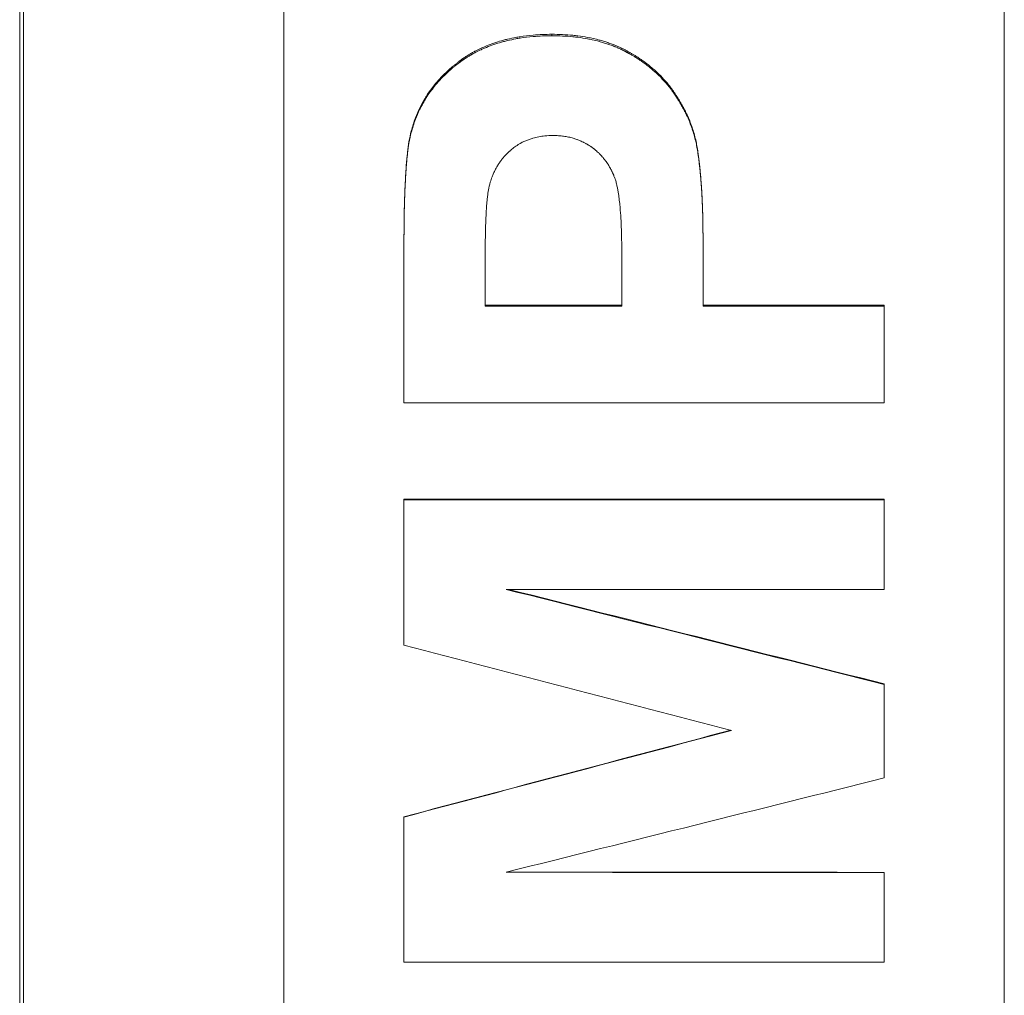
# Model space of a CAD drawing. Units: millimetres. Extents: x 0 to 4200, y 0 to 2970.
# Drawn here: x 2170 to 2191, y 1432 to 1452 of the extents above; entities that cross this region are included whole.
import ezdxf

# ---------------------------------------------------------------- set-up
doc = ezdxf.new("R2010")
doc.units = ezdxf.units.MM
doc.layers.add('AM_0', color=7, linetype='Continuous', lineweight=50)
doc.layers.add('AM_4', color=3, linetype='Continuous', lineweight=25)

msp = doc.modelspace()

# ---------------------------------------------------------------- linework, layer by layer
at = {"layer": 'AM_0', "lineweight": 0}
for p, q in [((2170.41, 1494.667), (2170.41, 1367.819)), ((2170.332, 1494.569), (2170.332, 1367.916)), ((2175.832, 1374.272), (2175.832, 1488.214)), ((2190.832, 1488.214), (2190.832, 1374.272)), ((2178.484, 1449.927), (2178.484, 1449.9)), ((2184.414, 1449.714), (2184.414, 1449.687)), ((2182.867, 1447.389), (2182.867, 1446.285)), ((2180.024, 1446.285), (2180.024, 1447.259)), ((2180.024, 1446.307), (2182.867, 1446.307)), ((2182.867, 1446.285), (2180.024, 1446.285)), ((2184.559, 1446.307), (2188.332, 1446.307)), ((2188.332, 1446.307), (2188.332, 1446.285)), ((2178.332, 1442.268), (2188.332, 1442.268)), ((2178.332, 1442.268), (2178.332, 1442.252)), ((2188.332, 1442.268), (2188.332, 1442.252)), ((2188.332, 1438.419), (2188.332, 1438.408)), ((2178.332, 1435.652), (2178.332, 1435.646)), ((2188.332, 1434.494), (2188.332, 1434.489))]:
    msp.add_line(p, q, dxfattribs=at)
for points, knots in [([(2178.484, 1449.927), (2178.509, 1450.023), (2178.538, 1450.116), (2178.572, 1450.206), (2178.598, 1450.274), (2178.627, 1450.341), (2178.658, 1450.405), (2178.69, 1450.47), (2178.724, 1450.534), (2178.761, 1450.596), (2178.773, 1450.616), (2178.786, 1450.637), (2178.799, 1450.657), (2178.825, 1450.698), (2178.852, 1450.738), (2178.88, 1450.777), (2178.894, 1450.797), (2178.909, 1450.816), (2178.923, 1450.836), (2178.953, 1450.874), (2178.984, 1450.913), (2179.016, 1450.95), (2179.032, 1450.969), (2179.048, 1450.987), (2179.065, 1451.006), (2179.09, 1451.033), (2179.115, 1451.06), (2179.142, 1451.087), (2179.151, 1451.096), (2179.159, 1451.105), (2179.168, 1451.114), (2179.186, 1451.132), (2179.204, 1451.149), (2179.223, 1451.166), (2179.232, 1451.175), (2179.241, 1451.184), (2179.251, 1451.192), (2179.27, 1451.21), (2179.289, 1451.227), (2179.308, 1451.244), (2179.318, 1451.252), (2179.328, 1451.261), (2179.337, 1451.269), (2179.35, 1451.279), (2179.362, 1451.29), (2179.375, 1451.3), (2179.382, 1451.306), (2179.39, 1451.312), (2179.398, 1451.319), (2179.405, 1451.325), (2179.413, 1451.331), (2179.421, 1451.337), (2179.428, 1451.343), (2179.436, 1451.349), (2179.444, 1451.355), (2179.452, 1451.361), (2179.46, 1451.367), (2179.467, 1451.373), (2179.47, 1451.375), (2179.473, 1451.377), (2179.475, 1451.379), (2179.481, 1451.383), (2179.486, 1451.387), (2179.491, 1451.391), (2179.494, 1451.393), (2179.496, 1451.395), (2179.499, 1451.397), (2179.504, 1451.401), (2179.51, 1451.405), (2179.515, 1451.409), (2179.518, 1451.411), (2179.521, 1451.413), (2179.523, 1451.415), (2179.529, 1451.418), (2179.534, 1451.422), (2179.539, 1451.426), (2179.542, 1451.428), (2179.545, 1451.43), (2179.547, 1451.432), (2179.556, 1451.438), (2179.564, 1451.443), (2179.572, 1451.449), (2179.577, 1451.452), (2179.583, 1451.456), (2179.588, 1451.46), (2179.599, 1451.467), (2179.61, 1451.475), (2179.622, 1451.482), (2179.627, 1451.485), (2179.633, 1451.489), (2179.638, 1451.493), (2179.655, 1451.503), (2179.672, 1451.514), (2179.689, 1451.524), (2179.7, 1451.531), (2179.712, 1451.538), (2179.723, 1451.544), (2179.746, 1451.558), (2179.77, 1451.571), (2179.793, 1451.584), (2179.805, 1451.59), (2179.817, 1451.596), (2179.829, 1451.602), (2179.864, 1451.621), (2179.901, 1451.639), (2179.937, 1451.656), (2179.962, 1451.667), (2179.987, 1451.678), (2180.012, 1451.689), (2180.062, 1451.711), (2180.113, 1451.731), (2180.165, 1451.749), (2180.191, 1451.759), (2180.218, 1451.768), (2180.244, 1451.777), (2180.297, 1451.794), (2180.351, 1451.81), (2180.407, 1451.825), (2180.434, 1451.832), (2180.462, 1451.839), (2180.49, 1451.846), (2180.547, 1451.859), (2180.604, 1451.871), (2180.662, 1451.882), (2180.691, 1451.888), (2180.721, 1451.893), (2180.75, 1451.897), (2180.839, 1451.911), (2180.931, 1451.922), (2181.024, 1451.93), (2181.149, 1451.941), (2181.278, 1451.947), (2181.411, 1451.947)], [0, 0, 0, 0, 0.166667, 0.166667, 0.166667, 0.291667, 0.291667, 0.291667, 0.416667, 0.416667, 0.416667, 0.458333, 0.458333, 0.458333, 0.541667, 0.541667, 0.541667, 0.583333, 0.583333, 0.583333, 0.666667, 0.666667, 0.666667, 0.708333, 0.708333, 0.708333, 0.770833, 0.770833, 0.770833, 0.791667, 0.791667, 0.791667, 0.833333, 0.833333, 0.833333, 0.854167, 0.854167, 0.854167, 0.895833, 0.895833, 0.895833, 0.916667, 0.916667, 0.916667, 0.942708, 0.942708, 0.942708, 0.958333, 0.958333, 0.958333, 0.973958, 0.973958, 0.973958, 0.989583, 0.989583, 0.989583, 1.005208, 1.005208, 1.005208, 1.010417, 1.010417, 1.010417, 1.020833, 1.020833, 1.020833, 1.026042, 1.026042, 1.026042, 1.036458, 1.036458, 1.036458, 1.041667, 1.041667, 1.041667, 1.052083, 1.052083, 1.052083, 1.057292, 1.057292, 1.057292, 1.072917, 1.072917, 1.072917, 1.083333, 1.083333, 1.083333, 1.104167, 1.104167, 1.104167, 1.114583, 1.114583, 1.114583, 1.145833, 1.145833, 1.145833, 1.166667, 1.166667, 1.166667, 1.208333, 1.208333, 1.208333, 1.229167, 1.229167, 1.229167, 1.291667, 1.291667, 1.291667, 1.333333, 1.333333, 1.333333, 1.416667, 1.416667, 1.416667, 1.458333, 1.458333, 1.458333, 1.541667, 1.541667, 1.541667, 1.583333, 1.583333, 1.583333, 1.666667, 1.666667, 1.666667, 1.708333, 1.708333, 1.708333, 1.833333, 1.833333, 1.833333, 2, 2, 2, 2]), ([(2178.484, 1449.9), (2178.509, 1449.995), (2178.538, 1450.088), (2178.572, 1450.179), (2178.598, 1450.246), (2178.627, 1450.313), (2178.658, 1450.378), (2178.669, 1450.399), (2178.68, 1450.421), (2178.691, 1450.442), (2178.713, 1450.484), (2178.736, 1450.526), (2178.761, 1450.568), (2178.773, 1450.588), (2178.786, 1450.609), (2178.799, 1450.629), (2178.825, 1450.67), (2178.852, 1450.71), (2178.88, 1450.749), (2178.894, 1450.768), (2178.909, 1450.788), (2178.923, 1450.807), (2178.953, 1450.846), (2178.984, 1450.884), (2179.016, 1450.921), (2179.032, 1450.94), (2179.048, 1450.958), (2179.065, 1450.977), (2179.09, 1451.004), (2179.115, 1451.031), (2179.142, 1451.058), (2179.151, 1451.067), (2179.159, 1451.076), (2179.168, 1451.085), (2179.186, 1451.103), (2179.204, 1451.12), (2179.223, 1451.138), (2179.232, 1451.146), (2179.241, 1451.155), (2179.251, 1451.163), (2179.265, 1451.176), (2179.279, 1451.189), (2179.294, 1451.202), (2179.298, 1451.206), (2179.303, 1451.21), (2179.308, 1451.215), (2179.318, 1451.223), (2179.328, 1451.231), (2179.337, 1451.24), (2179.342, 1451.244), (2179.347, 1451.248), (2179.352, 1451.252), (2179.36, 1451.259), (2179.367, 1451.265), (2179.375, 1451.271), (2179.382, 1451.277), (2179.39, 1451.283), (2179.398, 1451.289), (2179.4, 1451.291), (2179.403, 1451.294), (2179.405, 1451.296), (2179.41, 1451.3), (2179.415, 1451.304), (2179.421, 1451.308), (2179.423, 1451.31), (2179.426, 1451.312), (2179.428, 1451.314), (2179.434, 1451.318), (2179.439, 1451.322), (2179.444, 1451.326), (2179.446, 1451.328), (2179.449, 1451.33), (2179.452, 1451.332), (2179.457, 1451.336), (2179.462, 1451.34), (2179.467, 1451.344), (2179.47, 1451.346), (2179.473, 1451.348), (2179.475, 1451.35), (2179.481, 1451.354), (2179.486, 1451.358), (2179.491, 1451.362), (2179.494, 1451.364), (2179.496, 1451.366), (2179.499, 1451.368), (2179.504, 1451.372), (2179.51, 1451.376), (2179.515, 1451.38), (2179.518, 1451.381), (2179.521, 1451.383), (2179.523, 1451.385), (2179.529, 1451.389), (2179.534, 1451.393), (2179.539, 1451.397), (2179.542, 1451.399), (2179.545, 1451.401), (2179.547, 1451.402), (2179.556, 1451.408), (2179.564, 1451.414), (2179.572, 1451.419), (2179.577, 1451.423), (2179.583, 1451.427), (2179.588, 1451.43), (2179.599, 1451.438), (2179.61, 1451.445), (2179.622, 1451.452), (2179.627, 1451.456), (2179.633, 1451.459), (2179.638, 1451.463), (2179.655, 1451.474), (2179.672, 1451.484), (2179.689, 1451.494), (2179.7, 1451.501), (2179.712, 1451.508), (2179.723, 1451.515), (2179.746, 1451.528), (2179.77, 1451.541), (2179.793, 1451.554), (2179.805, 1451.56), (2179.817, 1451.567), (2179.829, 1451.573), (2179.864, 1451.591), (2179.901, 1451.609), (2179.937, 1451.626), (2179.962, 1451.638), (2179.987, 1451.649), (2180.012, 1451.659), (2180.062, 1451.681), (2180.113, 1451.701), (2180.165, 1451.72), (2180.191, 1451.729), (2180.218, 1451.738), (2180.244, 1451.747), (2180.297, 1451.764), (2180.351, 1451.78), (2180.407, 1451.795), (2180.434, 1451.802), (2180.462, 1451.809), (2180.49, 1451.816), (2180.547, 1451.829), (2180.604, 1451.841), (2180.662, 1451.852), (2180.691, 1451.858), (2180.721, 1451.863), (2180.75, 1451.867), (2180.839, 1451.881), (2180.931, 1451.892), (2181.024, 1451.9), (2181.149, 1451.911), (2181.278, 1451.916), (2181.411, 1451.916)], [0, 0, 0, 0, 0.166667, 0.166667, 0.166667, 0.291667, 0.291667, 0.291667, 0.333333, 0.333333, 0.333333, 0.416667, 0.416667, 0.416667, 0.458333, 0.458333, 0.458333, 0.541667, 0.541667, 0.541667, 0.583333, 0.583333, 0.583333, 0.666667, 0.666667, 0.666667, 0.708333, 0.708333, 0.708333, 0.770833, 0.770833, 0.770833, 0.791667, 0.791667, 0.791667, 0.833333, 0.833333, 0.833333, 0.854167, 0.854167, 0.854167, 0.885417, 0.885417, 0.885417, 0.895833, 0.895833, 0.895833, 0.916667, 0.916667, 0.916667, 0.927083, 0.927083, 0.927083, 0.942708, 0.942708, 0.942708, 0.958333, 0.958333, 0.958333, 0.963542, 0.963542, 0.963542, 0.973958, 0.973958, 0.973958, 0.979167, 0.979167, 0.979167, 0.989583, 0.989583, 0.989583, 0.994792, 0.994792, 0.994792, 1.005208, 1.005208, 1.005208, 1.010417, 1.010417, 1.010417, 1.020833, 1.020833, 1.020833, 1.026042, 1.026042, 1.026042, 1.036458, 1.036458, 1.036458, 1.041667, 1.041667, 1.041667, 1.052083, 1.052083, 1.052083, 1.057292, 1.057292, 1.057292, 1.072917, 1.072917, 1.072917, 1.083333, 1.083333, 1.083333, 1.104167, 1.104167, 1.104167, 1.114583, 1.114583, 1.114583, 1.145833, 1.145833, 1.145833, 1.166667, 1.166667, 1.166667, 1.208333, 1.208333, 1.208333, 1.229167, 1.229167, 1.229167, 1.291667, 1.291667, 1.291667, 1.333333, 1.333333, 1.333333, 1.416667, 1.416667, 1.416667, 1.458333, 1.458333, 1.458333, 1.541667, 1.541667, 1.541667, 1.583333, 1.583333, 1.583333, 1.666667, 1.666667, 1.666667, 1.708333, 1.708333, 1.708333, 1.833333, 1.833333, 1.833333, 2, 2, 2, 2]), ([(2181.411, 1451.947), (2181.487, 1451.947), (2181.562, 1451.945), (2181.635, 1451.941), (2181.708, 1451.938), (2181.78, 1451.933), (2181.85, 1451.926), (2181.885, 1451.922), (2181.92, 1451.918), (2181.955, 1451.914), (2182.023, 1451.905), (2182.091, 1451.895), (2182.156, 1451.882), (2182.239, 1451.867), (2182.319, 1451.849), (2182.396, 1451.828), (2182.412, 1451.824), (2182.427, 1451.82), (2182.442, 1451.816), (2182.473, 1451.807), (2182.503, 1451.798), (2182.533, 1451.788), (2182.548, 1451.783), (2182.563, 1451.778), (2182.578, 1451.773), (2182.607, 1451.763), (2182.637, 1451.753), (2182.665, 1451.742), (2182.68, 1451.736), (2182.694, 1451.731), (2182.708, 1451.725), (2182.73, 1451.717), (2182.751, 1451.708), (2182.772, 1451.699), (2182.793, 1451.69), (2182.813, 1451.681), (2182.834, 1451.671), (2182.851, 1451.663), (2182.868, 1451.655), (2182.885, 1451.647), (2182.888, 1451.645), (2182.891, 1451.644), (2182.895, 1451.642), (2182.905, 1451.637), (2182.915, 1451.632), (2182.925, 1451.627), (2182.931, 1451.623), (2182.938, 1451.62), (2182.944, 1451.616), (2182.954, 1451.611), (2182.964, 1451.606), (2182.974, 1451.601), (2182.977, 1451.599), (2182.98, 1451.597), (2182.984, 1451.595), (2182.99, 1451.592), (2182.996, 1451.588), (2183.003, 1451.585), (2183.013, 1451.579), (2183.022, 1451.574), (2183.032, 1451.569), (2183.035, 1451.567), (2183.038, 1451.565), (2183.041, 1451.563), (2183.051, 1451.558), (2183.06, 1451.552), (2183.07, 1451.547), (2183.076, 1451.543), (2183.082, 1451.539), (2183.089, 1451.536), (2183.107, 1451.525), (2183.126, 1451.513), (2183.144, 1451.502), (2183.156, 1451.495), (2183.168, 1451.487), (2183.181, 1451.479), (2183.205, 1451.464), (2183.228, 1451.448), (2183.252, 1451.432), (2183.263, 1451.424), (2183.275, 1451.416), (2183.287, 1451.408), (2183.31, 1451.392), (2183.332, 1451.376), (2183.355, 1451.36), (2183.366, 1451.351), (2183.377, 1451.343), (2183.388, 1451.335), (2183.41, 1451.318), (2183.431, 1451.301), (2183.453, 1451.284), (2183.463, 1451.275), (2183.474, 1451.266), (2183.484, 1451.258), (2183.505, 1451.24), (2183.526, 1451.222), (2183.546, 1451.204), (2183.556, 1451.195), (2183.566, 1451.186), (2183.576, 1451.177), (2183.596, 1451.159), (2183.615, 1451.141), (2183.635, 1451.122), (2183.644, 1451.113), (2183.654, 1451.103), (2183.663, 1451.094), (2183.682, 1451.075), (2183.7, 1451.056), (2183.718, 1451.037), (2183.727, 1451.027), (2183.736, 1451.017), (2183.745, 1451.008), (2183.763, 1450.988), (2183.78, 1450.968), (2183.797, 1450.948), (2183.806, 1450.938), (2183.814, 1450.928), (2183.823, 1450.918), (2183.835, 1450.903), (2183.848, 1450.887), (2183.86, 1450.872), (2183.864, 1450.867), (2183.868, 1450.862), (2183.872, 1450.856), (2183.878, 1450.849), (2183.884, 1450.841), (2183.89, 1450.833), (2183.892, 1450.83), (2183.893, 1450.828), (2183.895, 1450.825), (2183.899, 1450.82), (2183.903, 1450.815), (2183.907, 1450.809), (2183.909, 1450.807), (2183.911, 1450.804), (2183.913, 1450.801), (2183.917, 1450.796), (2183.921, 1450.791), (2183.924, 1450.786), (2183.926, 1450.783), (2183.928, 1450.78), (2183.93, 1450.778), (2183.934, 1450.772), (2183.938, 1450.767), (2183.941, 1450.762), (2183.947, 1450.754), (2183.952, 1450.745), (2183.958, 1450.737), (2183.96, 1450.735), (2183.962, 1450.732), (2183.963, 1450.729), (2183.967, 1450.724), (2183.971, 1450.719), (2183.974, 1450.713), (2183.976, 1450.711), (2183.978, 1450.708), (2183.98, 1450.705), (2183.985, 1450.697), (2183.99, 1450.689), (2183.996, 1450.681), (2183.999, 1450.676), (2184.003, 1450.67), (2184.006, 1450.665), (2184.013, 1450.654), (2184.02, 1450.643), (2184.027, 1450.633), (2184.03, 1450.627), (2184.034, 1450.622), (2184.037, 1450.616), (2184.047, 1450.6), (2184.057, 1450.584), (2184.067, 1450.568), (2184.074, 1450.557), (2184.08, 1450.546), (2184.086, 1450.536), (2184.099, 1450.514), (2184.111, 1450.492), (2184.123, 1450.471), (2184.13, 1450.46), (2184.135, 1450.449), (2184.141, 1450.438), (2184.153, 1450.417), (2184.165, 1450.395), (2184.176, 1450.373), (2184.181, 1450.362), (2184.187, 1450.351), (2184.192, 1450.34), (2184.208, 1450.308), (2184.224, 1450.275), (2184.239, 1450.242), (2184.248, 1450.221), (2184.258, 1450.199), (2184.267, 1450.177), (2184.286, 1450.133), (2184.303, 1450.089), (2184.319, 1450.045), (2184.326, 1450.023), (2184.334, 1450.001), (2184.341, 1449.979), (2184.356, 1449.935), (2184.369, 1449.891), (2184.381, 1449.847), (2184.393, 1449.803), (2184.404, 1449.758), (2184.414, 1449.714)], [0, 0, 0, 0, 0.125, 0.125, 0.125, 0.25, 0.25, 0.25, 0.3125, 0.3125, 0.3125, 0.4375, 0.4375, 0.4375, 0.59375, 0.59375, 0.59375, 0.625, 0.625, 0.625, 0.6875, 0.6875, 0.6875, 0.71875, 0.71875, 0.71875, 0.78125, 0.78125, 0.78125, 0.8125, 0.8125, 0.8125, 0.859375, 0.859375, 0.859375, 0.90625, 0.90625, 0.90625, 0.945312, 0.945312, 0.945312, 0.953125, 0.953125, 0.953125, 0.976562, 0.976562, 0.976562, 0.992188, 0.992188, 0.992188, 1.015625, 1.015625, 1.015625, 1.023438, 1.023438, 1.023438, 1.039062, 1.039062, 1.039062, 1.0625, 1.0625, 1.0625, 1.070312, 1.070312, 1.070312, 1.09375, 1.09375, 1.09375, 1.109375, 1.109375, 1.109375, 1.15625, 1.15625, 1.15625, 1.1875, 1.1875, 1.1875, 1.25, 1.25, 1.25, 1.28125, 1.28125, 1.28125, 1.34375, 1.34375, 1.34375, 1.375, 1.375, 1.375, 1.4375, 1.4375, 1.4375, 1.46875, 1.46875, 1.46875, 1.53125, 1.53125, 1.53125, 1.5625, 1.5625, 1.5625, 1.625, 1.625, 1.625, 1.65625, 1.65625, 1.65625, 1.71875, 1.71875, 1.71875, 1.75, 1.75, 1.75, 1.8125, 1.8125, 1.8125, 1.84375, 1.84375, 1.84375, 1.890625, 1.890625, 1.890625, 1.90625, 1.90625, 1.90625, 1.929688, 1.929688, 1.929688, 1.9375, 1.9375, 1.9375, 1.953125, 1.953125, 1.953125, 1.960938, 1.960938, 1.960938, 1.976562, 1.976562, 1.976562, 1.984375, 1.984375, 1.984375, 2, 2, 2, 2.023438, 2.023438, 2.023438, 2.03125, 2.03125, 2.03125, 2.046875, 2.046875, 2.046875, 2.054688, 2.054688, 2.054688, 2.078125, 2.078125, 2.078125, 2.09375, 2.09375, 2.09375, 2.125, 2.125, 2.125, 2.140625, 2.140625, 2.140625, 2.1875, 2.1875, 2.1875, 2.21875, 2.21875, 2.21875, 2.28125, 2.28125, 2.28125, 2.3125, 2.3125, 2.3125, 2.375, 2.375, 2.375, 2.40625, 2.40625, 2.40625, 2.5, 2.5, 2.5, 2.5625, 2.5625, 2.5625, 2.6875, 2.6875, 2.6875, 2.75, 2.75, 2.75, 2.875, 2.875, 2.875, 3, 3, 3, 3]), ([(2181.411, 1451.916), (2181.487, 1451.916), (2181.562, 1451.915), (2181.635, 1451.911), (2181.708, 1451.908), (2181.78, 1451.902), (2181.85, 1451.896), (2181.885, 1451.892), (2181.92, 1451.888), (2181.955, 1451.884), (2182.023, 1451.875), (2182.091, 1451.865), (2182.156, 1451.852), (2182.189, 1451.846), (2182.222, 1451.84), (2182.254, 1451.833), (2182.302, 1451.822), (2182.35, 1451.811), (2182.396, 1451.798), (2182.412, 1451.794), (2182.427, 1451.79), (2182.442, 1451.786), (2182.473, 1451.777), (2182.503, 1451.768), (2182.533, 1451.758), (2182.548, 1451.753), (2182.563, 1451.748), (2182.578, 1451.743), (2182.607, 1451.733), (2182.637, 1451.723), (2182.665, 1451.712), (2182.68, 1451.707), (2182.694, 1451.701), (2182.708, 1451.695), (2182.73, 1451.687), (2182.751, 1451.678), (2182.772, 1451.669), (2182.779, 1451.666), (2182.786, 1451.663), (2182.793, 1451.66), (2182.806, 1451.654), (2182.82, 1451.648), (2182.834, 1451.641), (2182.841, 1451.638), (2182.847, 1451.635), (2182.854, 1451.632), (2182.864, 1451.627), (2182.875, 1451.622), (2182.885, 1451.617), (2182.888, 1451.616), (2182.891, 1451.614), (2182.895, 1451.612), (2182.901, 1451.609), (2182.908, 1451.606), (2182.915, 1451.602), (2182.918, 1451.601), (2182.921, 1451.599), (2182.925, 1451.597), (2182.931, 1451.594), (2182.938, 1451.59), (2182.944, 1451.587), (2182.948, 1451.585), (2182.951, 1451.583), (2182.954, 1451.582), (2182.961, 1451.578), (2182.967, 1451.575), (2182.974, 1451.571), (2182.977, 1451.569), (2182.98, 1451.568), (2182.984, 1451.566), (2182.99, 1451.562), (2182.996, 1451.559), (2183.003, 1451.555), (2183.006, 1451.553), (2183.009, 1451.552), (2183.013, 1451.55), (2183.019, 1451.546), (2183.025, 1451.543), (2183.032, 1451.539), (2183.035, 1451.537), (2183.038, 1451.535), (2183.041, 1451.534), (2183.051, 1451.528), (2183.06, 1451.523), (2183.07, 1451.517), (2183.076, 1451.514), (2183.082, 1451.51), (2183.089, 1451.506), (2183.107, 1451.495), (2183.126, 1451.484), (2183.144, 1451.473), (2183.156, 1451.465), (2183.168, 1451.457), (2183.181, 1451.45), (2183.205, 1451.434), (2183.228, 1451.419), (2183.252, 1451.403), (2183.263, 1451.395), (2183.275, 1451.387), (2183.287, 1451.379), (2183.31, 1451.363), (2183.332, 1451.347), (2183.355, 1451.33), (2183.366, 1451.322), (2183.377, 1451.314), (2183.388, 1451.305), (2183.41, 1451.289), (2183.431, 1451.272), (2183.453, 1451.254), (2183.463, 1451.246), (2183.474, 1451.237), (2183.484, 1451.228), (2183.505, 1451.211), (2183.526, 1451.193), (2183.546, 1451.175), (2183.556, 1451.166), (2183.566, 1451.157), (2183.576, 1451.148), (2183.596, 1451.13), (2183.615, 1451.112), (2183.635, 1451.093), (2183.644, 1451.084), (2183.654, 1451.075), (2183.663, 1451.065), (2183.682, 1451.046), (2183.7, 1451.027), (2183.718, 1451.008), (2183.727, 1450.998), (2183.736, 1450.989), (2183.745, 1450.979), (2183.763, 1450.959), (2183.78, 1450.939), (2183.797, 1450.919), (2183.806, 1450.909), (2183.814, 1450.899), (2183.823, 1450.889), (2183.835, 1450.874), (2183.848, 1450.859), (2183.86, 1450.843), (2183.864, 1450.838), (2183.868, 1450.833), (2183.872, 1450.828), (2183.878, 1450.82), (2183.884, 1450.812), (2183.89, 1450.805), (2183.895, 1450.797), (2183.901, 1450.789), (2183.907, 1450.781), (2183.909, 1450.778), (2183.911, 1450.776), (2183.913, 1450.773), (2183.917, 1450.768), (2183.921, 1450.762), (2183.924, 1450.757), (2183.926, 1450.754), (2183.928, 1450.752), (2183.93, 1450.749), (2183.934, 1450.744), (2183.938, 1450.739), (2183.941, 1450.733), (2183.943, 1450.73), (2183.945, 1450.728), (2183.947, 1450.725), (2183.951, 1450.72), (2183.954, 1450.714), (2183.958, 1450.709), (2183.96, 1450.706), (2183.962, 1450.704), (2183.963, 1450.701), (2183.967, 1450.696), (2183.971, 1450.69), (2183.974, 1450.685), (2183.976, 1450.682), (2183.978, 1450.68), (2183.98, 1450.677), (2183.985, 1450.669), (2183.99, 1450.661), (2183.996, 1450.653), (2183.999, 1450.647), (2184.003, 1450.642), (2184.006, 1450.637), (2184.013, 1450.626), (2184.02, 1450.615), (2184.027, 1450.604), (2184.03, 1450.599), (2184.034, 1450.594), (2184.037, 1450.588), (2184.047, 1450.572), (2184.057, 1450.556), (2184.067, 1450.54), (2184.074, 1450.529), (2184.08, 1450.518), (2184.086, 1450.508), (2184.099, 1450.486), (2184.111, 1450.464), (2184.123, 1450.443), (2184.13, 1450.432), (2184.135, 1450.421), (2184.141, 1450.41), (2184.153, 1450.389), (2184.165, 1450.367), (2184.176, 1450.345), (2184.181, 1450.334), (2184.187, 1450.324), (2184.192, 1450.313), (2184.208, 1450.28), (2184.224, 1450.247), (2184.239, 1450.215), (2184.248, 1450.193), (2184.258, 1450.171), (2184.267, 1450.149), (2184.286, 1450.106), (2184.303, 1450.062), (2184.319, 1450.018), (2184.326, 1449.996), (2184.334, 1449.974), (2184.341, 1449.952), (2184.356, 1449.908), (2184.369, 1449.864), (2184.381, 1449.82), (2184.393, 1449.776), (2184.404, 1449.731), (2184.414, 1449.687)], [0, 0, 0, 0, 0.125, 0.125, 0.125, 0.25, 0.25, 0.25, 0.3125, 0.3125, 0.3125, 0.4375, 0.4375, 0.4375, 0.5, 0.5, 0.5, 0.59375, 0.59375, 0.59375, 0.625, 0.625, 0.625, 0.6875, 0.6875, 0.6875, 0.71875, 0.71875, 0.71875, 0.78125, 0.78125, 0.78125, 0.8125, 0.8125, 0.8125, 0.859375, 0.859375, 0.859375, 0.875, 0.875, 0.875, 0.90625, 0.90625, 0.90625, 0.921875, 0.921875, 0.921875, 0.945312, 0.945312, 0.945312, 0.953125, 0.953125, 0.953125, 0.96875, 0.96875, 0.96875, 0.976562, 0.976562, 0.976562, 0.992188, 0.992188, 0.992188, 1, 1, 1, 1.015625, 1.015625, 1.015625, 1.023438, 1.023438, 1.023438, 1.039062, 1.039062, 1.039062, 1.046875, 1.046875, 1.046875, 1.0625, 1.0625, 1.0625, 1.070312, 1.070312, 1.070312, 1.09375, 1.09375, 1.09375, 1.109375, 1.109375, 1.109375, 1.15625, 1.15625, 1.15625, 1.1875, 1.1875, 1.1875, 1.25, 1.25, 1.25, 1.28125, 1.28125, 1.28125, 1.34375, 1.34375, 1.34375, 1.375, 1.375, 1.375, 1.4375, 1.4375, 1.4375, 1.46875, 1.46875, 1.46875, 1.53125, 1.53125, 1.53125, 1.5625, 1.5625, 1.5625, 1.625, 1.625, 1.625, 1.65625, 1.65625, 1.65625, 1.71875, 1.71875, 1.71875, 1.75, 1.75, 1.75, 1.8125, 1.8125, 1.8125, 1.84375, 1.84375, 1.84375, 1.890625, 1.890625, 1.890625, 1.90625, 1.90625, 1.90625, 1.929688, 1.929688, 1.929688, 1.953125, 1.953125, 1.953125, 1.960938, 1.960938, 1.960938, 1.976562, 1.976562, 1.976562, 1.984375, 1.984375, 1.984375, 2, 2, 2, 2.007812, 2.007812, 2.007812, 2.023438, 2.023438, 2.023438, 2.03125, 2.03125, 2.03125, 2.046875, 2.046875, 2.046875, 2.054688, 2.054688, 2.054688, 2.078125, 2.078125, 2.078125, 2.09375, 2.09375, 2.09375, 2.125, 2.125, 2.125, 2.140625, 2.140625, 2.140625, 2.1875, 2.1875, 2.1875, 2.21875, 2.21875, 2.21875, 2.28125, 2.28125, 2.28125, 2.3125, 2.3125, 2.3125, 2.375, 2.375, 2.375, 2.40625, 2.40625, 2.40625, 2.5, 2.5, 2.5, 2.5625, 2.5625, 2.5625, 2.6875, 2.6875, 2.6875, 2.75, 2.75, 2.75, 2.875, 2.875, 2.875, 3, 3, 3, 3]), ([(2178.332, 1447.527), (2178.332, 1447.629), (2178.332, 1447.728), (2178.333, 1447.825), (2178.333, 1447.921), (2178.334, 1448.015), (2178.336, 1448.106), (2178.336, 1448.151), (2178.337, 1448.195), (2178.338, 1448.239), (2178.34, 1448.327), (2178.342, 1448.411), (2178.344, 1448.493), (2178.346, 1448.534), (2178.347, 1448.574), (2178.348, 1448.613), (2178.351, 1448.692), (2178.354, 1448.767), (2178.358, 1448.84), (2178.36, 1448.876), (2178.362, 1448.912), (2178.364, 1448.947), (2178.367, 1449.016), (2178.372, 1449.083), (2178.376, 1449.147), (2178.383, 1449.242), (2178.391, 1449.331), (2178.399, 1449.413), (2178.402, 1449.44), (2178.405, 1449.467), (2178.408, 1449.493), (2178.417, 1449.571), (2178.427, 1449.642), (2178.437, 1449.706), (2178.451, 1449.792), (2178.467, 1449.865), (2178.484, 1449.927)], [0, 0, 0, 0, 0.083333, 0.083333, 0.083333, 0.166667, 0.166667, 0.166667, 0.208333, 0.208333, 0.208333, 0.291667, 0.291667, 0.291667, 0.333333, 0.333333, 0.333333, 0.416667, 0.416667, 0.416667, 0.458333, 0.458333, 0.458333, 0.541667, 0.541667, 0.541667, 0.666667, 0.666667, 0.666667, 0.708333, 0.708333, 0.708333, 0.833333, 0.833333, 0.833333, 1, 1, 1, 1]), ([(2178.332, 1447.503), (2178.332, 1447.605), (2178.332, 1447.704), (2178.333, 1447.801), (2178.333, 1447.897), (2178.334, 1447.991), (2178.336, 1448.081), (2178.336, 1448.126), (2178.337, 1448.171), (2178.338, 1448.214), (2178.34, 1448.302), (2178.342, 1448.386), (2178.344, 1448.468), (2178.346, 1448.508), (2178.347, 1448.548), (2178.348, 1448.588), (2178.351, 1448.666), (2178.354, 1448.742), (2178.358, 1448.814), (2178.36, 1448.85), (2178.362, 1448.886), (2178.364, 1448.921), (2178.367, 1448.99), (2178.372, 1449.057), (2178.376, 1449.121), (2178.379, 1449.152), (2178.381, 1449.183), (2178.383, 1449.214), (2178.388, 1449.274), (2178.394, 1449.332), (2178.399, 1449.387), (2178.402, 1449.414), (2178.405, 1449.441), (2178.408, 1449.466), (2178.417, 1449.544), (2178.427, 1449.615), (2178.437, 1449.679), (2178.451, 1449.765), (2178.467, 1449.838), (2178.484, 1449.9)], [0, 0, 0, 0, 0.083333, 0.083333, 0.083333, 0.166667, 0.166667, 0.166667, 0.208333, 0.208333, 0.208333, 0.291667, 0.291667, 0.291667, 0.333333, 0.333333, 0.333333, 0.416667, 0.416667, 0.416667, 0.458333, 0.458333, 0.458333, 0.541667, 0.541667, 0.541667, 0.583333, 0.583333, 0.583333, 0.666667, 0.666667, 0.666667, 0.708333, 0.708333, 0.708333, 0.833333, 0.833333, 0.833333, 1, 1, 1, 1]), ([(2180.092, 1448.705), (2180.102, 1448.76), (2180.115, 1448.813), (2180.13, 1448.865), (2180.141, 1448.904), (2180.154, 1448.942), (2180.168, 1448.979), (2180.173, 1448.991), (2180.177, 1449.003), (2180.182, 1449.016), (2180.192, 1449.04), (2180.203, 1449.064), (2180.214, 1449.087), (2180.22, 1449.099), (2180.225, 1449.11), (2180.231, 1449.122), (2180.243, 1449.145), (2180.255, 1449.167), (2180.268, 1449.19), (2180.275, 1449.201), (2180.282, 1449.212), (2180.288, 1449.223), (2180.302, 1449.245), (2180.316, 1449.266), (2180.331, 1449.287), (2180.338, 1449.297), (2180.346, 1449.308), (2180.354, 1449.318), (2180.365, 1449.334), (2180.377, 1449.349), (2180.389, 1449.364), (2180.394, 1449.369), (2180.398, 1449.374), (2180.402, 1449.379), (2180.41, 1449.389), (2180.419, 1449.398), (2180.427, 1449.408), (2180.432, 1449.413), (2180.436, 1449.418), (2180.44, 1449.422), (2180.447, 1449.43), (2180.454, 1449.437), (2180.46, 1449.444), (2180.463, 1449.446), (2180.465, 1449.449), (2180.467, 1449.451), (2180.472, 1449.456), (2180.476, 1449.46), (2180.481, 1449.465), (2180.483, 1449.467), (2180.485, 1449.47), (2180.488, 1449.472), (2180.492, 1449.477), (2180.497, 1449.481), (2180.502, 1449.486), (2180.504, 1449.488), (2180.507, 1449.49), (2180.509, 1449.492), (2180.514, 1449.497), (2180.519, 1449.502), (2180.523, 1449.506), (2180.527, 1449.509), (2180.531, 1449.513), (2180.534, 1449.516), (2180.538, 1449.519), (2180.542, 1449.523), (2180.545, 1449.526), (2180.553, 1449.533), (2180.56, 1449.539), (2180.568, 1449.546), (2180.572, 1449.549), (2180.575, 1449.552), (2180.579, 1449.555), (2180.591, 1449.564), (2180.602, 1449.574), (2180.614, 1449.583), (2180.617, 1449.585), (2180.619, 1449.587), (2180.622, 1449.588), (2180.635, 1449.598), (2180.648, 1449.608), (2180.662, 1449.617), (2180.678, 1449.628), (2180.694, 1449.639), (2180.711, 1449.649), (2180.727, 1449.659), (2180.744, 1449.669), (2180.761, 1449.679), (2180.773, 1449.685), (2180.784, 1449.691), (2180.796, 1449.697), (2180.819, 1449.709), (2180.843, 1449.72), (2180.867, 1449.73), (2180.879, 1449.735), (2180.891, 1449.74), (2180.904, 1449.745), (2180.928, 1449.755), (2180.954, 1449.764), (2180.979, 1449.772), (2180.992, 1449.776), (2181.005, 1449.78), (2181.018, 1449.784), (2181.057, 1449.795), (2181.097, 1449.804), (2181.138, 1449.812), (2181.179, 1449.82), (2181.221, 1449.826), (2181.264, 1449.83), (2181.321, 1449.836), (2181.38, 1449.839), (2181.441, 1449.839)], [-2, -2, -2, -2, -1.833333, -1.833333, -1.833333, -1.708333, -1.708333, -1.708333, -1.666667, -1.666667, -1.666667, -1.583333, -1.583333, -1.583333, -1.541667, -1.541667, -1.541667, -1.458333, -1.458333, -1.458333, -1.416667, -1.416667, -1.416667, -1.333333, -1.333333, -1.333333, -1.291667, -1.291667, -1.291667, -1.229167, -1.229167, -1.229167, -1.208333, -1.208333, -1.208333, -1.166667, -1.166667, -1.166667, -1.145833, -1.145833, -1.145833, -1.114583, -1.114583, -1.114583, -1.104167, -1.104167, -1.104167, -1.083333, -1.083333, -1.083333, -1.072917, -1.072917, -1.072917, -1.052083, -1.052083, -1.052083, -1.041667, -1.041667, -1.041667, -1.020833, -1.020833, -1.020833, -1.005208, -1.005208, -1.005208, -0.989583, -0.989583, -0.989583, -0.958333, -0.958333, -0.958333, -0.942708, -0.942708, -0.942708, -0.895833, -0.895833, -0.895833, -0.885417, -0.885417, -0.885417, -0.833333, -0.833333, -0.833333, -0.770833, -0.770833, -0.770833, -0.708333, -0.708333, -0.708333, -0.666667, -0.666667, -0.666667, -0.583333, -0.583333, -0.583333, -0.541667, -0.541667, -0.541667, -0.458333, -0.458333, -0.458333, -0.416667, -0.416667, -0.416667, -0.291667, -0.291667, -0.291667, -0.166667, -0.166667, -0.166667, 0, 0, 0, 0]), ([(2181.441, 1449.839), (2181.478, 1449.839), (2181.514, 1449.838), (2181.55, 1449.835), (2181.586, 1449.833), (2181.621, 1449.83), (2181.656, 1449.825), (2181.673, 1449.822), (2181.69, 1449.82), (2181.707, 1449.817), (2181.741, 1449.811), (2181.775, 1449.804), (2181.808, 1449.795), (2181.824, 1449.791), (2181.84, 1449.787), (2181.857, 1449.782), (2181.881, 1449.775), (2181.905, 1449.767), (2181.929, 1449.759), (2181.936, 1449.756), (2181.944, 1449.753), (2181.952, 1449.75), (2181.968, 1449.744), (2181.983, 1449.738), (2181.999, 1449.731), (2182.006, 1449.728), (2182.014, 1449.725), (2182.022, 1449.721), (2182.037, 1449.714), (2182.052, 1449.707), (2182.067, 1449.7), (2182.074, 1449.696), (2182.082, 1449.692), (2182.089, 1449.688), (2182.1, 1449.683), (2182.111, 1449.677), (2182.122, 1449.67), (2182.126, 1449.668), (2182.13, 1449.666), (2182.133, 1449.664), (2182.14, 1449.66), (2182.148, 1449.656), (2182.155, 1449.652), (2182.158, 1449.649), (2182.162, 1449.647), (2182.166, 1449.645), (2182.173, 1449.641), (2182.18, 1449.636), (2182.187, 1449.632), (2182.191, 1449.629), (2182.194, 1449.627), (2182.198, 1449.625), (2182.203, 1449.621), (2182.208, 1449.618), (2182.213, 1449.614), (2182.215, 1449.613), (2182.217, 1449.612), (2182.219, 1449.611), (2182.222, 1449.608), (2182.226, 1449.606), (2182.229, 1449.604), (2182.231, 1449.602), (2182.233, 1449.601), (2182.234, 1449.6), (2182.239, 1449.596), (2182.245, 1449.593), (2182.25, 1449.589), (2182.253, 1449.587), (2182.257, 1449.584), (2182.26, 1449.582), (2182.267, 1449.577), (2182.273, 1449.572), (2182.28, 1449.566), (2182.283, 1449.564), (2182.287, 1449.561), (2182.29, 1449.559), (2182.3, 1449.551), (2182.31, 1449.543), (2182.319, 1449.535), (2182.326, 1449.53), (2182.332, 1449.525), (2182.338, 1449.519), (2182.351, 1449.508), (2182.363, 1449.497), (2182.375, 1449.486), (2182.381, 1449.48), (2182.387, 1449.475), (2182.393, 1449.469), (2182.411, 1449.452), (2182.428, 1449.434), (2182.445, 1449.415), (2182.456, 1449.403), (2182.467, 1449.391), (2182.478, 1449.378), (2182.494, 1449.359), (2182.509, 1449.34), (2182.524, 1449.32), (2182.529, 1449.313), (2182.534, 1449.307), (2182.539, 1449.3), (2182.549, 1449.286), (2182.559, 1449.272), (2182.568, 1449.259), (2182.573, 1449.252), (2182.577, 1449.244), (2182.582, 1449.237), (2182.591, 1449.223), (2182.6, 1449.209), (2182.608, 1449.194), (2182.613, 1449.187), (2182.617, 1449.179), (2182.621, 1449.172), (2182.627, 1449.161), (2182.633, 1449.15), (2182.639, 1449.138), (2182.641, 1449.134), (2182.643, 1449.131), (2182.645, 1449.127), (2182.649, 1449.119), (2182.653, 1449.111), (2182.657, 1449.104), (2182.659, 1449.1), (2182.661, 1449.096), (2182.663, 1449.092), (2182.667, 1449.084), (2182.67, 1449.076), (2182.674, 1449.068), (2182.676, 1449.064), (2182.678, 1449.06), (2182.679, 1449.056), (2182.682, 1449.05), (2182.685, 1449.044), (2182.687, 1449.038), (2182.688, 1449.036), (2182.689, 1449.034), (2182.69, 1449.032), (2182.692, 1449.028), (2182.694, 1449.024), (2182.695, 1449.02), (2182.698, 1449.014), (2182.7, 1449.008), (2182.703, 1449.002), (2182.704, 1449), (2182.705, 1448.997), (2182.705, 1448.995), (2182.71, 1448.985), (2182.714, 1448.975), (2182.718, 1448.964), (2182.718, 1448.962), (2182.719, 1448.959), (2182.72, 1448.957), (2182.722, 1448.951), (2182.725, 1448.944), (2182.727, 1448.937), (2182.729, 1448.93), (2182.732, 1448.923), (2182.734, 1448.916), (2182.738, 1448.901), (2182.743, 1448.886), (2182.747, 1448.871), (2182.748, 1448.865), (2182.75, 1448.86), (2182.751, 1448.855), (2182.755, 1448.839), (2182.759, 1448.822), (2182.763, 1448.805), (2182.766, 1448.794), (2182.769, 1448.782), (2182.771, 1448.77), (2182.776, 1448.746), (2182.781, 1448.721), (2182.786, 1448.695), (2182.788, 1448.682), (2182.79, 1448.669), (2182.793, 1448.656), (2182.799, 1448.615), (2182.806, 1448.572), (2182.811, 1448.527), (2182.817, 1448.482), (2182.823, 1448.434), (2182.828, 1448.385), (2182.831, 1448.351), (2182.834, 1448.317), (2182.837, 1448.282), (2182.842, 1448.211), (2182.847, 1448.137), (2182.851, 1448.058), (2182.853, 1448.018), (2182.855, 1447.978), (2182.857, 1447.936), (2182.86, 1447.853), (2182.862, 1447.766), (2182.864, 1447.675), (2182.866, 1447.584), (2182.867, 1447.488), (2182.867, 1447.389)], [-3, -3, -3, -3, -2.875, -2.875, -2.875, -2.75, -2.75, -2.75, -2.6875, -2.6875, -2.6875, -2.5625, -2.5625, -2.5625, -2.5, -2.5, -2.5, -2.40625, -2.40625, -2.40625, -2.375, -2.375, -2.375, -2.3125, -2.3125, -2.3125, -2.28125, -2.28125, -2.28125, -2.21875, -2.21875, -2.21875, -2.1875, -2.1875, -2.1875, -2.140625, -2.140625, -2.140625, -2.125, -2.125, -2.125, -2.09375, -2.09375, -2.09375, -2.078125, -2.078125, -2.078125, -2.046875, -2.046875, -2.046875, -2.03125, -2.03125, -2.03125, -2.007812, -2.007812, -2.007812, -2, -2, -2, -1.984375, -1.984375, -1.984375, -1.976562, -1.976562, -1.976562, -1.953125, -1.953125, -1.953125, -1.9375, -1.9375, -1.9375, -1.90625, -1.90625, -1.90625, -1.890625, -1.890625, -1.890625, -1.84375, -1.84375, -1.84375, -1.8125, -1.8125, -1.8125, -1.75, -1.75, -1.75, -1.71875, -1.71875, -1.71875, -1.625, -1.625, -1.625, -1.5625, -1.5625, -1.5625, -1.46875, -1.46875, -1.46875, -1.4375, -1.4375, -1.4375, -1.375, -1.375, -1.375, -1.34375, -1.34375, -1.34375, -1.28125, -1.28125, -1.28125, -1.25, -1.25, -1.25, -1.203125, -1.203125, -1.203125, -1.1875, -1.1875, -1.1875, -1.15625, -1.15625, -1.15625, -1.140625, -1.140625, -1.140625, -1.109375, -1.109375, -1.109375, -1.09375, -1.09375, -1.09375, -1.070312, -1.070312, -1.070312, -1.0625, -1.0625, -1.0625, -1.046875, -1.046875, -1.046875, -1.023438, -1.023438, -1.023438, -1.015625, -1.015625, -1.015625, -0.976562, -0.976562, -0.976562, -0.96875, -0.96875, -0.96875, -0.945312, -0.945312, -0.945312, -0.921875, -0.921875, -0.921875, -0.875, -0.875, -0.875, -0.859375, -0.859375, -0.859375, -0.8125, -0.8125, -0.8125, -0.78125, -0.78125, -0.78125, -0.71875, -0.71875, -0.71875, -0.6875, -0.6875, -0.6875, -0.59375, -0.59375, -0.59375, -0.5, -0.5, -0.5, -0.4375, -0.4375, -0.4375, -0.3125, -0.3125, -0.3125, -0.25, -0.25, -0.25, -0.125, -0.125, -0.125, 0, 0, 0, 0]), ([(2184.414, 1449.714), (2184.422, 1449.674), (2184.43, 1449.633), (2184.437, 1449.59), (2184.444, 1449.547), (2184.451, 1449.503), (2184.458, 1449.457), (2184.468, 1449.388), (2184.477, 1449.316), (2184.486, 1449.24), (2184.489, 1449.215), (2184.492, 1449.189), (2184.494, 1449.163), (2184.5, 1449.111), (2184.505, 1449.058), (2184.509, 1449.003), (2184.512, 1448.975), (2184.514, 1448.948), (2184.516, 1448.919), (2184.521, 1448.863), (2184.525, 1448.805), (2184.528, 1448.745), (2184.53, 1448.716), (2184.532, 1448.685), (2184.533, 1448.655), (2184.537, 1448.594), (2184.54, 1448.531), (2184.543, 1448.467), (2184.544, 1448.435), (2184.545, 1448.403), (2184.546, 1448.37), (2184.55, 1448.272), (2184.553, 1448.17), (2184.555, 1448.065), (2184.557, 1447.924), (2184.559, 1447.778), (2184.559, 1447.626)], [0, 0, 0, 0, 0.083333, 0.083333, 0.083333, 0.166667, 0.166667, 0.166667, 0.291667, 0.291667, 0.291667, 0.333333, 0.333333, 0.333333, 0.416667, 0.416667, 0.416667, 0.458333, 0.458333, 0.458333, 0.541667, 0.541667, 0.541667, 0.583333, 0.583333, 0.583333, 0.666667, 0.666667, 0.666667, 0.708333, 0.708333, 0.708333, 0.833333, 0.833333, 0.833333, 1, 1, 1, 1]), ([(2184.414, 1449.687), (2184.422, 1449.647), (2184.43, 1449.606), (2184.437, 1449.563), (2184.444, 1449.52), (2184.451, 1449.476), (2184.458, 1449.43), (2184.461, 1449.407), (2184.465, 1449.384), (2184.468, 1449.36), (2184.474, 1449.313), (2184.48, 1449.264), (2184.486, 1449.214), (2184.489, 1449.189), (2184.492, 1449.163), (2184.494, 1449.137), (2184.5, 1449.085), (2184.505, 1449.032), (2184.509, 1448.977), (2184.512, 1448.95), (2184.514, 1448.922), (2184.516, 1448.894), (2184.521, 1448.837), (2184.525, 1448.779), (2184.528, 1448.72), (2184.53, 1448.69), (2184.532, 1448.66), (2184.533, 1448.63), (2184.537, 1448.569), (2184.54, 1448.506), (2184.543, 1448.442), (2184.544, 1448.41), (2184.545, 1448.378), (2184.546, 1448.345), (2184.55, 1448.247), (2184.553, 1448.145), (2184.555, 1448.04), (2184.557, 1447.9), (2184.559, 1447.754), (2184.559, 1447.602)], [0, 0, 0, 0, 0.083333, 0.083333, 0.083333, 0.166667, 0.166667, 0.166667, 0.208333, 0.208333, 0.208333, 0.291667, 0.291667, 0.291667, 0.333333, 0.333333, 0.333333, 0.416667, 0.416667, 0.416667, 0.458333, 0.458333, 0.458333, 0.541667, 0.541667, 0.541667, 0.583333, 0.583333, 0.583333, 0.666667, 0.666667, 0.666667, 0.708333, 0.708333, 0.708333, 0.833333, 0.833333, 0.833333, 1, 1, 1, 1]), ([(2180.024, 1447.259), (2180.024, 1447.38), (2180.024, 1447.494), (2180.025, 1447.602), (2180.026, 1447.682), (2180.028, 1447.759), (2180.029, 1447.832), (2180.03, 1447.856), (2180.031, 1447.88), (2180.031, 1447.904), (2180.032, 1447.951), (2180.034, 1447.996), (2180.035, 1448.039), (2180.036, 1448.061), (2180.037, 1448.082), (2180.038, 1448.103), (2180.04, 1448.145), (2180.042, 1448.185), (2180.044, 1448.224), (2180.045, 1448.243), (2180.046, 1448.262), (2180.047, 1448.28), (2180.049, 1448.317), (2180.052, 1448.352), (2180.054, 1448.386), (2180.055, 1448.402), (2180.057, 1448.419), (2180.058, 1448.434), (2180.061, 1448.466), (2180.064, 1448.496), (2180.067, 1448.524), (2180.068, 1448.539), (2180.07, 1448.552), (2180.071, 1448.566), (2180.078, 1448.619), (2180.085, 1448.665), (2180.092, 1448.705)], [-1, -1, -1, -1, -0.833333, -0.833333, -0.833333, -0.708333, -0.708333, -0.708333, -0.666667, -0.666667, -0.666667, -0.583333, -0.583333, -0.583333, -0.541667, -0.541667, -0.541667, -0.458333, -0.458333, -0.458333, -0.416667, -0.416667, -0.416667, -0.333333, -0.333333, -0.333333, -0.291667, -0.291667, -0.291667, -0.208333, -0.208333, -0.208333, -0.166667, -0.166667, -0.166667, 0, 0, 0, 0]), ([(2184.559, 1447.602), (2184.559, 1447.529), (2184.559, 1447.455), (2184.559, 1447.382), (2184.559, 1447.364), (2184.559, 1447.346), (2184.559, 1447.327), (2184.559, 1447.291), (2184.559, 1447.254), (2184.559, 1447.218), (2184.559, 1447.199), (2184.559, 1447.181), (2184.559, 1447.163), (2184.559, 1447.126), (2184.559, 1447.09), (2184.559, 1447.053), (2184.559, 1447.035), (2184.559, 1447.017), (2184.559, 1446.998), (2184.559, 1446.962), (2184.559, 1446.925), (2184.559, 1446.889), (2184.559, 1446.87), (2184.559, 1446.852), (2184.559, 1446.834), (2184.559, 1446.797), (2184.559, 1446.761), (2184.559, 1446.724), (2184.559, 1446.706), (2184.559, 1446.688), (2184.559, 1446.669), (2184.559, 1446.614), (2184.559, 1446.56), (2184.559, 1446.505), (2184.559, 1446.432), (2184.559, 1446.358), (2184.559, 1446.285)], [0, 0, 0, 0, 0.0219766, 0.0219766, 0.0219766, 0.0274708, 0.0274708, 0.0274708, 0.0384591, 0.0384591, 0.0384591, 0.0439533, 0.0439533, 0.0439533, 0.0549416, 0.0549416, 0.0549416, 0.0604357, 0.0604357, 0.0604357, 0.071424, 0.071424, 0.071424, 0.0769182, 0.0769182, 0.0769182, 0.0879065, 0.0879065, 0.0879065, 0.0934007, 0.0934007, 0.0934007, 0.1098831, 0.1098831, 0.1098831, 0.1318598, 0.1318598, 0.1318598, 0.1318598]), ([(2188.332, 1446.285), (2188.332, 1446.173), (2188.332, 1446.061), (2188.332, 1445.949), (2188.332, 1445.921), (2188.332, 1445.893), (2188.332, 1445.865), (2188.332, 1445.809), (2188.332, 1445.753), (2188.332, 1445.697), (2188.332, 1445.669), (2188.332, 1445.641), (2188.332, 1445.613), (2188.332, 1445.557), (2188.332, 1445.501), (2188.332, 1445.445), (2188.332, 1445.417), (2188.332, 1445.389), (2188.332, 1445.361), (2188.332, 1445.305), (2188.332, 1445.249), (2188.332, 1445.193), (2188.332, 1445.165), (2188.332, 1445.137), (2188.332, 1445.109), (2188.332, 1445.053), (2188.332, 1444.997), (2188.332, 1444.941), (2188.332, 1444.913), (2188.332, 1444.885), (2188.332, 1444.857), (2188.332, 1444.661), (2188.332, 1444.465), (2188.332, 1444.269)], [0, 0, 0, 0, 0.0336636, 0.0336636, 0.0336636, 0.0420795, 0.0420795, 0.0420795, 0.0589113, 0.0589113, 0.0589113, 0.0673272, 0.0673272, 0.0673272, 0.084159, 0.084159, 0.084159, 0.0925749, 0.0925749, 0.0925749, 0.1094068, 0.1094068, 0.1094068, 0.1178227, 0.1178227, 0.1178227, 0.1346545, 0.1346545, 0.1346545, 0.1430704, 0.1430704, 0.1430704, 0.2019817, 0.2019817, 0.2019817, 0.2019817]), ([(2178.332, 1439.223), (2178.332, 1439.307), (2178.332, 1439.391), (2178.332, 1439.475), (2178.332, 1439.728), (2178.332, 1439.98), (2178.332, 1440.232), (2178.332, 1440.359), (2178.332, 1440.485), (2178.332, 1440.611), (2178.332, 1440.737), (2178.332, 1440.864), (2178.332, 1440.99), (2178.332, 1441.41), (2178.332, 1441.831), (2178.332, 1442.252)], [0, 0, 0, 0, 0.0252795, 0.0252795, 0.0252795, 0.1011179, 0.1011179, 0.1011179, 0.1390371, 0.1390371, 0.1390371, 0.1769563, 0.1769563, 0.1769563, 0.3033537, 0.3033537, 0.3033537, 0.3033537]), ([(2188.332, 1442.252), (2188.332, 1442.2), (2188.332, 1442.148), (2188.332, 1442.096), (2188.332, 1442.045), (2188.332, 1441.993), (2188.332, 1441.941), (2188.332, 1441.915), (2188.332, 1441.889), (2188.332, 1441.863), (2188.332, 1441.812), (2188.332, 1441.76), (2188.332, 1441.708), (2188.332, 1441.682), (2188.332, 1441.656), (2188.332, 1441.63), (2188.332, 1441.578), (2188.332, 1441.527), (2188.332, 1441.475), (2188.332, 1441.449), (2188.332, 1441.423), (2188.332, 1441.397), (2188.332, 1441.345), (2188.332, 1441.294), (2188.332, 1441.242), (2188.332, 1441.216), (2188.332, 1441.19), (2188.332, 1441.164), (2188.332, 1440.905), (2188.332, 1440.646), (2188.332, 1440.387)], [0, 0, 0, 0, 0.0155615, 0.0155615, 0.0155615, 0.031123, 0.031123, 0.031123, 0.0389037, 0.0389037, 0.0389037, 0.0544652, 0.0544652, 0.0544652, 0.0622459, 0.0622459, 0.0622459, 0.0778074, 0.0778074, 0.0778074, 0.0855882, 0.0855882, 0.0855882, 0.1011496, 0.1011496, 0.1011496, 0.1089304, 0.1089304, 0.1089304, 0.1867378, 0.1867378, 0.1867378, 0.1867378]), ([(2188.332, 1438.408), (2188.332, 1438.354), (2188.332, 1438.3), (2188.332, 1438.246), (2188.332, 1438.192), (2188.332, 1438.138), (2188.332, 1438.084), (2188.332, 1438.003), (2188.332, 1437.921), (2188.332, 1437.84), (2188.332, 1437.759), (2188.332, 1437.678), (2188.332, 1437.597), (2188.332, 1437.57), (2188.332, 1437.543), (2188.332, 1437.515), (2188.332, 1437.461), (2188.332, 1437.407), (2188.332, 1437.353), (2188.332, 1437.326), (2188.332, 1437.299), (2188.332, 1437.272), (2188.332, 1437.218), (2188.332, 1437.164), (2188.332, 1437.11), (2188.332, 1436.893), (2188.332, 1436.677), (2188.332, 1436.46)], [0, 0, 0, 0, 0.0162602, 0.0162602, 0.0162602, 0.0325203, 0.0325203, 0.0325203, 0.0569106, 0.0569106, 0.0569106, 0.0813008, 0.0813008, 0.0813008, 0.0894309, 0.0894309, 0.0894309, 0.1056911, 0.1056911, 0.1056911, 0.1138211, 0.1138211, 0.1138211, 0.1300813, 0.1300813, 0.1300813, 0.195122, 0.195122, 0.195122, 0.195122]), ([(2178.332, 1432.624), (2178.332, 1432.792), (2178.332, 1432.96), (2178.332, 1433.128), (2178.332, 1433.17), (2178.332, 1433.212), (2178.332, 1433.254), (2178.332, 1434.051), (2178.332, 1434.848), (2178.332, 1435.646)], [0, 0, 0, 0, 0.0504319, 0.0504319, 0.0504319, 0.0630399, 0.0630399, 0.0630399, 0.3025915, 0.3025915, 0.3025915, 0.3025915]), ([(2188.332, 1434.489), (2188.332, 1434.437), (2188.332, 1434.385), (2188.332, 1434.334), (2188.332, 1434.282), (2188.332, 1434.23), (2188.332, 1434.178), (2188.332, 1434.152), (2188.332, 1434.126), (2188.332, 1434.1), (2188.332, 1434.049), (2188.332, 1433.997), (2188.332, 1433.945), (2188.332, 1433.919), (2188.332, 1433.893), (2188.332, 1433.867), (2188.332, 1433.816), (2188.332, 1433.764), (2188.332, 1433.712), (2188.332, 1433.686), (2188.332, 1433.66), (2188.332, 1433.634), (2188.332, 1433.582), (2188.332, 1433.531), (2188.332, 1433.479), (2188.332, 1433.453), (2188.332, 1433.427), (2188.332, 1433.401), (2188.332, 1433.142), (2188.332, 1432.883), (2188.332, 1432.624)], [0, 0, 0, 0, 0.0155615, 0.0155615, 0.0155615, 0.031123, 0.031123, 0.031123, 0.0389037, 0.0389037, 0.0389037, 0.0544652, 0.0544652, 0.0544652, 0.0622459, 0.0622459, 0.0622459, 0.0778074, 0.0778074, 0.0778074, 0.0855882, 0.0855882, 0.0855882, 0.1011496, 0.1011496, 0.1011496, 0.1089304, 0.1089304, 0.1089304, 0.1867378, 0.1867378, 0.1867378, 0.1867378])]:
    msp.add_open_spline(points, degree=3, knots=knots, dxfattribs=at)
for points in [[(2178.332, 1444.269), (2178.332, 1445.347), (2178.332, 1446.425), (2178.332, 1447.503)], [(2184.559, 1446.285), (2185.816, 1446.285), (2187.074, 1446.285), (2188.332, 1446.285)], [(2188.332, 1444.269), (2184.998, 1444.269), (2181.665, 1444.269), (2178.332, 1444.269)], [(2178.332, 1442.252), (2181.665, 1442.252), (2184.998, 1442.252), (2188.332, 1442.252)], [(2180.458, 1440.387), (2183.083, 1439.728), (2185.707, 1439.068), (2188.332, 1438.408)], [(2188.332, 1440.387), (2185.707, 1440.387), (2183.083, 1440.387), (2180.458, 1440.387)], [(2180.511, 1440.387), (2183.118, 1439.731), (2185.725, 1439.075), (2188.332, 1438.419)], [(2185.153, 1437.45), (2182.879, 1438.041), (2180.605, 1438.632), (2178.332, 1439.223)], [(2178.332, 1435.652), (2180.6, 1436.253), (2182.868, 1436.853), (2185.136, 1437.454)], [(2178.332, 1435.646), (2180.605, 1436.247), (2182.879, 1436.848), (2185.153, 1437.45)], [(2188.332, 1436.46), (2185.707, 1435.806), (2183.083, 1435.151), (2180.458, 1434.497)], [(2180.458, 1434.497), (2183.083, 1434.494), (2185.707, 1434.491), (2188.332, 1434.489)], [(2180.477, 1434.501), (2183.095, 1434.499), (2185.713, 1434.496), (2188.332, 1434.494)], [(2188.332, 1432.624), (2184.998, 1432.624), (2181.665, 1432.624), (2178.332, 1432.624)]]:
    msp.add_open_spline(points, degree=3, dxfattribs=at)
at = {"layer": 'AM_4', "lineweight": 0}
msp.add_line((2181.411, 1451.947), (2181.411, 1451.916), dxfattribs=at)

doc.saveas('drawing.dxf')
